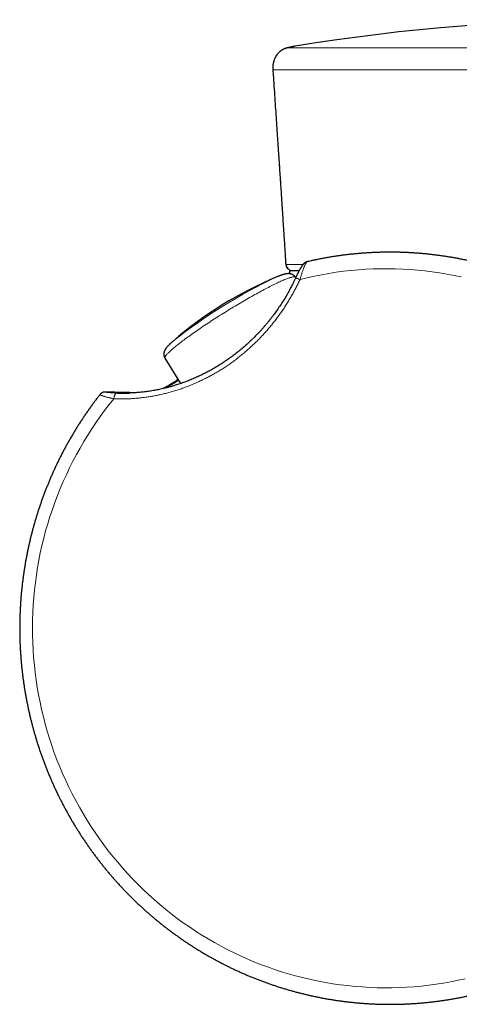
# Model space of a CAD drawing. Units: millimetres. Extents: x 8 to 807, y 12 to 394.
# Drawn here: x 38 to 71, y 322 to 394 of the extents above; entities that cross this region are included whole.
import ezdxf

# ---------------------------------------------------------------- set-up
doc = ezdxf.new("R2010")
doc.units = ezdxf.units.MM

msp = doc.modelspace()

# ---------------------------------------------------------------- linework, layer by layer
at = {"color": 252, "linetype": 'Continuous', "lineweight": 0}
for p, q in [((58.102, 392.128), (58.13, 392.134)), ((107.705, 392.134), (58.13, 392.134)), ((108.951, 390.524), (57.088, 390.524)), ((58.032, 376.191), (59.294, 376.191)), ((44.786, 366.808), (44.824, 366.805)), ((45.581, 366.733), (45.654, 366.732))]:
    msp.add_line(p, q, dxfattribs=at)
at = {"color": 7, "linetype": 'Continuous', "lineweight": 30}
for p, q in [((59.63, 376.405), (59.63, 376.405)), ((58.312, 375.735), (58.312, 375.517)), ((59.007, 375.735), (58.312, 375.735)), ((58.761, 375.227), (58.745, 375.252)), ((49.141, 369.298), (50.297, 367.433)), ((44.349, 366.614), (44.348, 366.614))]:
    msp.add_line(p, q, dxfattribs=at)
at = {"color": 252, "linetype": 'Continuous', "lineweight": 0, "flags": 128}
for points in [[(70.941, 375.284), (70.408, 375.396), (69.873, 375.496), (69.336, 375.585), (68.797, 375.663), (68.257, 375.729), (67.716, 375.784), (67.173, 375.827), (66.63, 375.858), (66.086, 375.878), (65.542, 375.886), (64.998, 375.883), (64.454, 375.868), (63.91, 375.842), (63.368, 375.804), (62.826, 375.755), (62.285, 375.694), (61.745, 375.622), (61.208, 375.538), (60.672, 375.443), (60.138, 375.336), (59.606, 375.218), (59.077, 375.089)], [(49.141, 369.298), (49.14, 369.299), (49.135, 369.313), (49.132, 369.328), (49.133, 369.346), (49.138, 369.365), (49.145, 369.386), (49.156, 369.41), (49.17, 369.435), (49.188, 369.462), (49.208, 369.492), (49.232, 369.523), (49.259, 369.556), (49.29, 369.591), (49.323, 369.627), (49.36, 369.666), (49.4, 369.706), (49.443, 369.748), (49.489, 369.792), (49.538, 369.838), (49.59, 369.885), (49.645, 369.934), (49.703, 369.984), (49.764, 370.036), (49.828, 370.09), (49.895, 370.145), (49.964, 370.201), (50.036, 370.259), (50.111, 370.318), (50.188, 370.379), (50.268, 370.441), (50.351, 370.504), (50.436, 370.569), (50.523, 370.634), (50.613, 370.701), (50.705, 370.769), (50.799, 370.838), (50.896, 370.907), (50.994, 370.978), (51.095, 371.05), (51.197, 371.122), (51.302, 371.195), (51.408, 371.269), (51.516, 371.344), (51.625, 371.419), (51.736, 371.495), (51.849, 371.572), (51.963, 371.649), (52.079, 371.726), (52.195, 371.804), (52.313, 371.882), (52.432, 371.96), (52.552, 372.039), (52.673, 372.118), (52.795, 372.196), (52.918, 372.275), (53.041, 372.354), (53.165, 372.433), (53.29, 372.512), (53.415, 372.59), (53.54, 372.668), (53.666, 372.747), (53.792, 372.824), (53.918, 372.902), (54.044, 372.979), (54.169, 373.055), (54.295, 373.131), (54.421, 373.206), (54.546, 373.281), (54.67, 373.355), (54.795, 373.428), (54.918, 373.501), (55.041, 373.572), (55.164, 373.643), (55.285, 373.713), (55.405, 373.782), (55.525, 373.849), (55.643, 373.916), (55.761, 373.982), (55.876, 374.046), (55.991, 374.109), (56.104, 374.171), (56.216, 374.232), (56.326, 374.291), (56.435, 374.349), (56.542, 374.406), (56.647, 374.461), (56.75, 374.514), (56.851, 374.566), (56.951, 374.617), (57.048, 374.666), (57.143, 374.713), (57.236, 374.758), (57.327, 374.802), (57.415, 374.844), (57.501, 374.885), (57.585, 374.923), (57.666, 374.96), (57.744, 374.995), (57.82, 375.028), (57.893, 375.059), (57.964, 375.088), (58.032, 375.115), (58.096, 375.141), (58.159, 375.164), (58.218, 375.186), (58.274, 375.205), (58.327, 375.222), (58.378, 375.238), (58.425, 375.251), (58.469, 375.262), (58.51, 375.272), (58.548, 375.279), (58.583, 375.284), (58.615, 375.287), (58.643, 375.288), (58.668, 375.287), (58.69, 375.284), (58.709, 375.279), (58.725, 375.272), (58.737, 375.262), (58.745, 375.252)], [(45.383, 366.311), (45.387, 366.349), (45.392, 366.387), (45.398, 366.424), (45.406, 366.46), (45.414, 366.495), (45.423, 366.528), (45.433, 366.559), (45.444, 366.588), (45.456, 366.614), (45.468, 366.639), (45.481, 366.661), (45.494, 366.68), (45.508, 366.696), (45.522, 366.71), (45.537, 366.72), (45.551, 366.728), (45.566, 366.732), (45.581, 366.733)], [(71.233, 323.629), (70.701, 323.511), (70.167, 323.404), (69.631, 323.309), (69.094, 323.225), (68.554, 323.153), (68.013, 323.092), (67.471, 323.042), (66.928, 323.004), (66.385, 322.978), (65.841, 322.963), (65.297, 322.96), (64.753, 322.969), (64.209, 322.988), (63.666, 323.02), (63.123, 323.063), (62.582, 323.118), (62.042, 323.184), (61.503, 323.261), (60.966, 323.35), (60.431, 323.451), (59.898, 323.562), (59.367, 323.685), (58.839, 323.82), (58.314, 323.965), (57.793, 324.122), (57.274, 324.289), (56.759, 324.468), (56.248, 324.658), (55.741, 324.858), (55.238, 325.069), (54.739, 325.291), (54.245, 325.523), (53.756, 325.766), (53.273, 326.019), (52.794, 326.283), (52.321, 326.556), (51.854, 326.84), (51.392, 327.133), (50.937, 327.436), (50.488, 327.749), (50.046, 328.071), (49.61, 328.402), (49.181, 328.743), (48.76, 329.093), (48.345, 329.452), (47.939, 329.819), (47.539, 330.195), (47.148, 330.579), (46.764, 330.972), (46.389, 331.372), (46.022, 331.781), (45.664, 332.197), (45.314, 332.621), (44.973, 333.052), (44.641, 333.49), (44.318, 333.936), (44.004, 334.388), (43.699, 334.846), (43.404, 335.311), (43.119, 335.782), (42.843, 336.259), (42.578, 336.742), (42.322, 337.231), (42.076, 337.724), (41.841, 338.223), (41.616, 338.727), (41.401, 339.235), (41.197, 339.748), (41.003, 340.265), (40.82, 340.786), (40.648, 341.311), (40.487, 341.84), (40.336, 342.371), (40.197, 342.906), (40.068, 343.444), (39.951, 343.984), (39.844, 344.527), (39.749, 345.072), (39.666, 345.618), (39.593, 346.167), (39.532, 346.716), (39.482, 347.267), (39.443, 347.819), (39.416, 348.372), (39.4, 348.925), (39.395, 349.478), (39.402, 350.032), (39.42, 350.585), (39.45, 351.137), (39.491, 351.689), (39.543, 352.24), (39.606, 352.789), (39.681, 353.337), (39.767, 353.884), (39.865, 354.428), (39.973, 354.97), (40.093, 355.51), (40.224, 356.047), (40.365, 356.581), (40.518, 357.112), (40.681, 357.64), (40.856, 358.164), (41.041, 358.685), (41.237, 359.201), (41.443, 359.713), (41.66, 360.22), (41.887, 360.723), (42.124, 361.221), (42.372, 361.714), (42.63, 362.201), (42.897, 362.683), (43.175, 363.159), (43.462, 363.628), (43.759, 364.092), (44.065, 364.549), (44.381, 365), (44.706, 365.444), (45.04, 365.881), (45.383, 366.311)]]:
    msp.add_lwpolyline(points, dxfattribs=at)
at = {"color": 7, "linetype": 'Continuous', "lineweight": 30}
for centre, radius, start, end in [((82.812, 244.214), 150, 80.4472, 99.23805), ((58.812, 391.775), 0.5, 99.2681, 102.60599), ((58.528, 376.235), 0.5, 183.69922, 270), ((68.109, 349.423), 28, 112.52461, 131.06657), ((60.309, 368.229), 7.641, 112.21704, 113.1312), ((54.685, 364.832), 7.564, 130.57354, 131.48206)]:
    msp.add_arc(centre, radius, start, end, dxfattribs=at)
at = {"color": 252, "linetype": 'Continuous', "lineweight": 0}
for centre, radius, start, end in [((57.091, 390.536), 0.0126, 190.56288, 252.88112), ((58.06, 376.204), 0.0311, 183.94165, 205.53102), ((58.529, 376.233), 0.499, 184.86568, 269.89219), ((74.104, 339.758), 39.271, 115.32246, 128.29965), ((58.735, 374.51), 0.672, 59.38618, 89.51803)]:
    msp.add_arc(centre, radius, start, end, dxfattribs=at)
at = {"color": 7, "linetype": 'Continuous', "lineweight": 30}
for points, knots in [([(58.102, 392.129), (58.087, 392.125), (58.055, 392.118), (58.006, 392.103), (57.954, 392.085), (57.906, 392.065), (57.858, 392.043), (57.813, 392.02), (57.766, 391.993), (57.72, 391.964), (57.674, 391.932), (57.63, 391.898), (57.588, 391.863), (57.548, 391.826), (57.51, 391.788), (57.471, 391.748), (57.435, 391.705), (57.4, 391.661), (57.366, 391.615), (57.334, 391.567), (57.304, 391.519), (57.277, 391.471), (57.253, 391.425), (57.23, 391.377), (57.208, 391.326), (57.186, 391.272), (57.167, 391.217), (57.149, 391.162), (57.133, 391.107), (57.119, 391.051), (57.108, 390.996), (57.097, 390.94), (57.089, 390.883), (57.083, 390.827), (57.078, 390.771), (57.076, 390.715), (57.075, 390.658), (57.075, 390.602), (57.077, 390.56), (57.079, 390.537), (57.079, 390.534)], [0, 0, 0, 0, 0.0299787, 0.0650678, 0.1000107, 0.1348664, 0.1645672, 0.196244, 0.2278214, 0.2592917, 0.2906836, 0.3220386, 0.3533911, 0.3807092, 0.4098538, 0.4386734, 0.4670565, 0.4950269, 0.5226108, 0.5498351, 0.5767272, 0.6033152, 0.6249543, 0.647793, 0.673337, 0.6984079, 0.7229996, 0.7471435, 0.7708764, 0.7942389, 0.8172739, 0.8400261, 0.8625416, 0.88481, 0.9068465, 0.9289974, 0.951138, 0.973289, 0.9954727, 1, 1, 1, 1]), ([(58.703, 392.263), (58.703, 392.263), (58.702, 392.263), (58.7, 392.262), (58.694, 392.261), (58.686, 392.259), (58.675, 392.257), (58.661, 392.254), (58.645, 392.25), (58.626, 392.246), (58.604, 392.241), (58.579, 392.235), (58.552, 392.229), (58.522, 392.222), (58.489, 392.215), (58.454, 392.207), (58.415, 392.199), (58.374, 392.189), (58.331, 392.18), (58.285, 392.169), (58.236, 392.158), (58.185, 392.147), (58.14, 392.137), (58.112, 392.131), (58.103, 392.129)], [0, 0, 0, 0, 0.025087, 0.072588, 0.120081, 0.167518, 0.214921, 0.262313, 0.309717, 0.357149, 0.404632, 0.452189, 0.499849, 0.547417, 0.594951, 0.642584, 0.69029, 0.738047, 0.78583, 0.833611, 0.881364, 0.929063, 0.976679, 1, 1, 1, 1]), ([(57.079, 390.534), (57.091, 390.348), (57.124, 389.867), (57.176, 389.103), (57.233, 388.253), (57.288, 387.435), (57.341, 386.645), (57.393, 385.879), (57.442, 385.138), (57.49, 384.426), (57.535, 383.746), (57.578, 383.095), (57.62, 382.469), (57.659, 381.865), (57.697, 381.298), (57.731, 380.771), (57.763, 380.287), (57.794, 379.812), (57.825, 379.345), (57.855, 378.883), (57.884, 378.442), (57.912, 378.018), (57.938, 377.609), (57.963, 377.227), (57.986, 376.875), (58.006, 376.555), (58.021, 376.333), (58.028, 376.218), (58.029, 376.202)], [0, 0, 0, 0, 0.038521, 0.100039, 0.158917, 0.215582, 0.270338, 0.32342, 0.375201, 0.424827, 0.472048, 0.51727, 0.560799, 0.602867, 0.643656, 0.679506, 0.713209, 0.745213, 0.779122, 0.811418, 0.84233, 0.872075, 0.900818, 0.928687, 0.952899, 0.975433, 0.996704, 1, 1, 1, 1]), ([(73.747, 375.867), (73.718, 375.876), (73.601, 375.913), (73.397, 375.975), (73.133, 376.053), (72.869, 376.127), (72.603, 376.199), (72.337, 376.269), (72.071, 376.335), (71.804, 376.399), (71.536, 376.46), (71.267, 376.519), (70.998, 376.574), (70.729, 376.627), (70.458, 376.677), (70.188, 376.724), (69.917, 376.769), (69.645, 376.811), (69.374, 376.85), (69.101, 376.886), (68.829, 376.919), (68.556, 376.95), (68.283, 376.978), (68.009, 377.003), (67.736, 377.025), (67.462, 377.044), (67.188, 377.061), (66.914, 377.075), (66.639, 377.086), (66.365, 377.094), (66.09, 377.099), (65.816, 377.102), (65.541, 377.102), (65.267, 377.099), (64.992, 377.093), (64.718, 377.084), (64.444, 377.073), (64.169, 377.058), (63.895, 377.041), (63.621, 377.022), (63.348, 376.999), (63.074, 376.973), (62.801, 376.945), (62.528, 376.914), (62.256, 376.88), (61.984, 376.843), (61.712, 376.804), (61.441, 376.762), (61.17, 376.717), (60.899, 376.669), (60.629, 376.618), (60.36, 376.565), (60.091, 376.509), (59.848, 376.456), (59.694, 376.42), (59.63, 376.406)], [0, 0, 0, 0, 0.0063866, 0.0256002, 0.0448137, 0.064027, 0.0832402, 0.1024532, 0.1216661, 0.1408788, 0.1600914, 0.1793039, 0.1985162, 0.2177285, 0.2369406, 0.2561526, 0.2753645, 0.2945763, 0.313788, 0.3329996, 0.3522111, 0.3714226, 0.390634, 0.4098453, 0.4290566, 0.4482678, 0.467479, 0.4866901, 0.5059012, 0.5251123, 0.5443234, 0.5635344, 0.5827454, 0.6019564, 0.6211674, 0.6403784, 0.6595895, 0.6788005, 0.6980116, 0.7172226, 0.7364338, 0.7556449, 0.7748561, 0.7940674, 0.8132787, 0.8324901, 0.8517015, 0.8709131, 0.8901247, 0.9093364, 0.9285481, 0.94776, 0.966972, 0.9861841, 1, 1, 1, 1]), ([(59.63, 376.405), (59.625, 376.404), (59.609, 376.401), (59.583, 376.393), (59.55, 376.381), (59.519, 376.367), (59.489, 376.352), (59.46, 376.335), (59.432, 376.317), (59.406, 376.298), (59.38, 376.277), (59.355, 376.255), (59.331, 376.231), (59.307, 376.206), (59.282, 376.176), (59.254, 376.142), (59.224, 376.1), (59.193, 376.055), (59.163, 376.008), (59.134, 375.962), (59.106, 375.914), (59.079, 375.866), (59.053, 375.818), (59.027, 375.77), (59, 375.72), (58.974, 375.668), (58.947, 375.616), (58.921, 375.562), (58.894, 375.506), (58.866, 375.45), (58.839, 375.392), (58.811, 375.333), (58.782, 375.273), (58.759, 375.223), (58.745, 375.192), (58.74, 375.182)], [0, 0, 0, 0, 0.00769, 0.028332, 0.048951, 0.069586, 0.090297, 0.111173, 0.132346, 0.154006, 0.176417, 0.199935, 0.222977, 0.249423, 0.278828, 0.312715, 0.352797, 0.398664, 0.437705, 0.478521, 0.517009, 0.553971, 0.589906, 0.624948, 0.660598, 0.695638, 0.730735, 0.765961, 0.801376, 0.837019, 0.872913, 0.909062, 0.945455, 0.982051, 1, 1, 1, 1]), ([(58.745, 375.252), (58.738, 375.262), (58.725, 375.283), (58.702, 375.313), (58.676, 375.342), (58.649, 375.369), (58.62, 375.393), (58.591, 375.415), (58.56, 375.435), (58.53, 375.452), (58.498, 375.467), (58.467, 375.48), (58.436, 375.491), (58.404, 375.5), (58.373, 375.507), (58.341, 375.513), (58.309, 375.517), (58.277, 375.52), (58.243, 375.522), (58.209, 375.522), (58.172, 375.52), (58.132, 375.517), (58.088, 375.511), (58.039, 375.503), (57.983, 375.492), (57.924, 375.478), (57.864, 375.461), (57.804, 375.443), (57.743, 375.424), (57.683, 375.403), (57.622, 375.381), (57.561, 375.358), (57.499, 375.334), (57.453, 375.316), (57.426, 375.305), (57.422, 375.303)], [0, 0, 0, 0, 0.016545, 0.034373, 0.052136, 0.069863, 0.087588, 0.105349, 0.123189, 0.141165, 0.159342, 0.177805, 0.196658, 0.216027, 0.236068, 0.256967, 0.278952, 0.302302, 0.327363, 0.354581, 0.38454, 0.418028, 0.456118, 0.500178, 0.551289, 0.607847, 0.65776, 0.710487, 0.760635, 0.808855, 0.855687, 0.90149, 0.946509, 0.990914, 1, 1, 1, 1]), ([(58.74, 375.183), (58.725, 375.149), (58.682, 375.057), (58.609, 374.906), (58.522, 374.73), (58.432, 374.556), (58.341, 374.382), (58.247, 374.21), (58.151, 374.04), (58.053, 373.87), (57.953, 373.702), (57.851, 373.535), (57.746, 373.37), (57.64, 373.206), (57.531, 373.043), (57.421, 372.882), (57.308, 372.723), (57.194, 372.565), (57.077, 372.409), (56.959, 372.254), (56.839, 372.101), (56.717, 371.95), (56.593, 371.8), (56.467, 371.652), (56.339, 371.505), (56.209, 371.36), (56.078, 371.218), (55.945, 371.077), (55.811, 370.939), (55.675, 370.802), (55.538, 370.667), (55.398, 370.534), (55.257, 370.403), (55.115, 370.274), (54.971, 370.147), (54.826, 370.022), (54.679, 369.899), (54.531, 369.779), (54.382, 369.66), (54.231, 369.544), (54.079, 369.429), (53.925, 369.317), (53.769, 369.206), (53.612, 369.098), (53.454, 368.992), (53.294, 368.887), (53.133, 368.785), (52.971, 368.686), (52.809, 368.589), (52.645, 368.494), (52.479, 368.401), (52.313, 368.311), (52.145, 368.223), (51.978, 368.138), (51.809, 368.055), (51.64, 367.975), (51.47, 367.897), (51.298, 367.821), (51.126, 367.747), (50.952, 367.676), (50.778, 367.608), (50.603, 367.542), (50.428, 367.478), (50.251, 367.417), (50.073, 367.358), (49.895, 367.302), (49.717, 367.249), (49.538, 367.198), (49.358, 367.149), (49.178, 367.103), (48.997, 367.06), (48.816, 367.019), (48.635, 366.981), (48.453, 366.945), (48.271, 366.912), (48.089, 366.882), (47.906, 366.854), (47.723, 366.829), (47.54, 366.807), (47.357, 366.787), (47.174, 366.77), (46.992, 366.755), (46.809, 366.744), (46.642, 366.735), (46.537, 366.732), (46.492, 366.73)], [0, 0, 0, 0, 0.006925, 0.019304, 0.031665, 0.044003, 0.056322, 0.068626, 0.080919, 0.093204, 0.105486, 0.117769, 0.130049, 0.142307, 0.154546, 0.16677, 0.178983, 0.191189, 0.203393, 0.215598, 0.227809, 0.239938, 0.252101, 0.264286, 0.276478, 0.288656, 0.300806, 0.312912, 0.324964, 0.337002, 0.349135, 0.361239, 0.373319, 0.385377, 0.397418, 0.409445, 0.421464, 0.433478, 0.445492, 0.457507, 0.469529, 0.48156, 0.493605, 0.505669, 0.517754, 0.529865, 0.541997, 0.553943, 0.565989, 0.578068, 0.590163, 0.602259, 0.614331, 0.626365, 0.638346, 0.650321, 0.662383, 0.674442, 0.686503, 0.698568, 0.710641, 0.722727, 0.734829, 0.746951, 0.75909, 0.771227, 0.783366, 0.79551, 0.807663, 0.81983, 0.832014, 0.844219, 0.856432, 0.8686, 0.8808, 0.893015, 0.905244, 0.917485, 0.929737, 0.941997, 0.954263, 0.966456, 0.978686, 0.990966, 1, 1, 1, 1]), ([(49.673, 370.497), (49.666, 370.49), (49.641, 370.469), (49.602, 370.433), (49.555, 370.39), (49.509, 370.346), (49.465, 370.304), (49.422, 370.261), (49.38, 370.218), (49.34, 370.174), (49.3, 370.129), (49.261, 370.082), (49.225, 370.036), (49.194, 369.992), (49.17, 369.954), (49.149, 369.919), (49.132, 369.886), (49.116, 369.854), (49.103, 369.823), (49.092, 369.792), (49.082, 369.761), (49.074, 369.73), (49.067, 369.698), (49.062, 369.665), (49.059, 369.631), (49.058, 369.595), (49.059, 369.557), (49.062, 369.518), (49.069, 369.48), (49.078, 369.441), (49.09, 369.404), (49.104, 369.367), (49.121, 369.332), (49.134, 369.309), (49.141, 369.298)], [0, 0, 0, 0, 0.0182242, 0.062391, 0.1069966, 0.1521426, 0.1979645, 0.2446465, 0.2924448, 0.341723, 0.3929974, 0.4469447, 0.5040425, 0.5502915, 0.5895126, 0.6236017, 0.6538567, 0.6811804, 0.7062281, 0.7294893, 0.7513403, 0.7720763, 0.7919337, 0.8111032, 0.829739, 0.849985, 0.8697746, 0.8891745, 0.9082686, 0.9271157, 0.9457563, 0.9642198, 0.9825304, 1, 1, 1, 1]), ([(50.11, 367.735), (50.109, 367.734), (50.078, 367.714), (50.018, 367.675), (49.932, 367.619), (49.847, 367.565), (49.764, 367.512), (49.681, 367.46), (49.6, 367.41), (49.521, 367.362), (49.443, 367.315), (49.367, 367.27), (49.292, 367.227), (49.219, 367.185), (49.148, 367.146), (49.078, 367.108), (49.022, 367.078), (48.989, 367.061), (48.978, 367.056)], [0, 0, 0, 0, 0.003123, 0.070969, 0.139031, 0.207327, 0.27587, 0.344678, 0.413852, 0.48283, 0.551843, 0.620908, 0.690042, 0.759261, 0.828572, 0.896926, 0.966444, 1, 1, 1, 1]), ([(44.786, 366.808), (44.782, 366.808), (44.773, 366.808), (44.76, 366.808), (44.745, 366.808), (44.733, 366.808), (44.719, 366.807), (44.705, 366.806), (44.689, 366.805), (44.672, 366.802), (44.652, 366.799), (44.63, 366.794), (44.604, 366.788), (44.577, 366.779), (44.548, 366.768), (44.518, 366.754), (44.488, 366.738), (44.459, 366.72), (44.432, 366.699), (44.405, 366.677), (44.38, 366.652), (44.361, 366.631), (44.351, 366.618), (44.348, 366.614)], [0, 0, 0, 0, 0.0500977, 0.1165342, 0.1623671, 0.2023883, 0.2383136, 0.2722307, 0.3058073, 0.3402279, 0.3772307, 0.4182337, 0.4640602, 0.5144539, 0.5682182, 0.6241089, 0.6813155, 0.7393638, 0.797968, 0.8569512, 0.9162016, 0.9756462, 1, 1, 1, 1]), ([(46.983, 366.755), (46.792, 366.759), (46.389, 366.767), (45.772, 366.781), (45.231, 366.795), (44.901, 366.804), (44.785, 366.808)], [0, 0, 0, 0, 0.260447, 0.547494, 0.841396, 1, 1, 1, 1]), ([(45.654, 366.732), (45.757, 366.729), (45.987, 366.722), (46.267, 366.723), (46.444, 366.729), (46.493, 366.731)], [0, 0, 0, 0, 0.368487, 0.825262, 1, 1, 1, 1]), ([(44.348, 366.614), (44.296, 366.547), (44.187, 366.407), (44.024, 366.192), (43.859, 365.969), (43.696, 365.744), (43.535, 365.518), (43.376, 365.29), (43.22, 365.061), (43.066, 364.83), (42.914, 364.598), (42.765, 364.363), (42.618, 364.128), (42.473, 363.891), (42.331, 363.652), (42.191, 363.412), (42.053, 363.171), (41.918, 362.928), (41.785, 362.684), (41.655, 362.438), (41.527, 362.191), (41.401, 361.943), (41.278, 361.694), (41.158, 361.443), (41.04, 361.191), (40.924, 360.938), (40.811, 360.684), (40.701, 360.428), (40.593, 360.172), (40.488, 359.914), (40.385, 359.655), (40.285, 359.395), (40.187, 359.135), (40.092, 358.873), (40, 358.61), (39.91, 358.347), (39.822, 358.082), (39.738, 357.817), (39.656, 357.55), (39.577, 357.283), (39.5, 357.015), (39.426, 356.747), (39.355, 356.477), (39.286, 356.207), (39.22, 355.936), (39.157, 355.665), (39.096, 355.393), (39.038, 355.12), (38.983, 354.846), (38.931, 354.573), (38.881, 354.298), (38.834, 354.023), (38.79, 353.748), (38.748, 353.472), (38.709, 353.196), (38.673, 352.919), (38.64, 352.642), (38.609, 352.365), (38.581, 352.087), (38.556, 351.81), (38.534, 351.532), (38.515, 351.253), (38.498, 350.975), (38.484, 350.696), (38.473, 350.417), (38.464, 350.138), (38.458, 349.859), (38.455, 349.58), (38.455, 349.301), (38.458, 349.022), (38.463, 348.743), (38.471, 348.465), (38.482, 348.186), (38.496, 347.907), (38.512, 347.629), (38.531, 347.35), (38.553, 347.072), (38.578, 346.794), (38.606, 346.517), (38.636, 346.239), (38.669, 345.962), (38.705, 345.686), (38.743, 345.409), (38.784, 345.133), (38.828, 344.858), (38.875, 344.583), (38.924, 344.309), (38.976, 344.035), (39.031, 343.761), (39.089, 343.488), (39.149, 343.216), (39.212, 342.945), (39.277, 342.674), (39.346, 342.403), (39.417, 342.134), (39.49, 341.865), (39.567, 341.597), (39.646, 341.33), (39.727, 341.063), (39.812, 340.798), (39.899, 340.533), (39.988, 340.269), (40.08, 340.007), (40.175, 339.745), (40.272, 339.484), (40.372, 339.224), (40.475, 338.965), (40.58, 338.707), (40.687, 338.451), (40.797, 338.195), (40.91, 337.941), (41.025, 337.687), (41.143, 337.435), (41.263, 337.184), (41.386, 336.935), (41.511, 336.686), (41.639, 336.439), (41.769, 336.194), (41.901, 335.949), (42.036, 335.706), (42.173, 335.465), (42.313, 335.224), (42.455, 334.986), (42.6, 334.748), (42.746, 334.512), (42.895, 334.278), (43.047, 334.045), (43.201, 333.814), (43.357, 333.585), (43.515, 333.357), (43.675, 333.13), (43.838, 332.906), (44.003, 332.683), (44.17, 332.461), (44.34, 332.242), (44.511, 332.024), (44.685, 331.808), (44.861, 331.593), (45.039, 331.381), (45.219, 331.17), (45.401, 330.962), (45.585, 330.755), (45.771, 330.55), (45.96, 330.346), (46.15, 330.145), (46.342, 329.946), (46.536, 329.749), (46.733, 329.554), (46.931, 329.36), (47.131, 329.169), (47.333, 328.98), (47.536, 328.793), (47.742, 328.608), (47.949, 328.425), (48.159, 328.245), (48.37, 328.066), (48.582, 327.89), (48.797, 327.716), (49.013, 327.544), (49.231, 327.374), (49.45, 327.206), (49.672, 327.041), (49.895, 326.878), (50.119, 326.718), (50.345, 326.559), (50.573, 326.403), (50.802, 326.249), (51.032, 326.098), (51.265, 325.949), (51.498, 325.802), (51.733, 325.658), (51.97, 325.516), (52.207, 325.377), (52.447, 325.24), (52.687, 325.106), (52.929, 324.974), (53.172, 324.844), (53.417, 324.717), (53.662, 324.593), (53.909, 324.471), (54.158, 324.351), (54.407, 324.234), (54.657, 324.12), (54.909, 324.008), (55.161, 323.899), (55.415, 323.792), (55.67, 323.688), (55.926, 323.587), (56.183, 323.488), (56.44, 323.392), (56.699, 323.299), (56.959, 323.208), (57.219, 323.12), (57.48, 323.034), (57.743, 322.951), (58.005, 322.871), (58.269, 322.794), (58.534, 322.719), (58.799, 322.647), (59.065, 322.578), (59.332, 322.511), (59.599, 322.447), (59.867, 322.386), (60.135, 322.328), (60.404, 322.272), (60.674, 322.22), (60.944, 322.169), (61.214, 322.122), (61.485, 322.078), (61.757, 322.036), (62.029, 321.997), (62.301, 321.961), (62.574, 321.927), (62.846, 321.897), (63.12, 321.869), (63.393, 321.844), (63.667, 321.822), (63.941, 321.802), (64.215, 321.786), (64.489, 321.772), (64.763, 321.761), (65.038, 321.753), (65.312, 321.747), (65.587, 321.745), (65.861, 321.745), (66.136, 321.748), (66.41, 321.754), (66.685, 321.762), (66.959, 321.774), (67.233, 321.788), (67.507, 321.805), (67.781, 321.825), (68.055, 321.848), (68.328, 321.873), (68.601, 321.902), (68.874, 321.933), (69.146, 321.966), (69.419, 322.003), (69.69, 322.043), (69.962, 322.085), (70.233, 322.13), (70.503, 322.178), (70.773, 322.228), (71.043, 322.281), (71.312, 322.337), (71.555, 322.391), (71.708, 322.426), (71.772, 322.441)], [0, 0, 0, 0, 0.003764, 0.007852, 0.01194, 0.016028, 0.020116, 0.024204, 0.028292, 0.032381, 0.036469, 0.040558, 0.044646, 0.048735, 0.052823, 0.056912, 0.061, 0.065089, 0.069178, 0.073267, 0.077356, 0.081444, 0.085533, 0.089622, 0.093711, 0.0978, 0.10189, 0.105979, 0.110068, 0.114157, 0.118246, 0.122336, 0.126425, 0.130514, 0.134604, 0.138693, 0.142783, 0.146872, 0.150962, 0.155051, 0.159141, 0.163231, 0.16732, 0.17141, 0.1755, 0.179589, 0.183679, 0.187769, 0.191859, 0.195948, 0.200038, 0.204128, 0.208218, 0.212308, 0.216398, 0.220488, 0.224578, 0.228668, 0.232757, 0.236847, 0.240937, 0.245027, 0.249117, 0.253207, 0.257297, 0.261387, 0.265478, 0.269568, 0.273658, 0.277748, 0.281838, 0.285928, 0.290018, 0.294108, 0.298198, 0.302288, 0.306378, 0.310468, 0.314558, 0.318648, 0.322738, 0.326828, 0.330918, 0.335008, 0.339098, 0.343187, 0.347277, 0.351367, 0.355457, 0.359547, 0.363637, 0.367727, 0.371816, 0.375906, 0.379996, 0.384086, 0.388175, 0.392265, 0.396355, 0.400444, 0.404534, 0.408623, 0.412713, 0.416802, 0.420892, 0.424981, 0.429071, 0.43316, 0.437249, 0.441339, 0.445428, 0.449517, 0.453606, 0.457695, 0.461785, 0.465874, 0.469963, 0.474052, 0.47814, 0.482229, 0.486318, 0.490407, 0.494496, 0.498584, 0.502673, 0.506762, 0.51085, 0.514939, 0.519027, 0.523116, 0.527204, 0.531292, 0.535381, 0.539469, 0.543557, 0.547645, 0.551733, 0.555821, 0.559909, 0.563997, 0.568085, 0.572173, 0.57626, 0.580348, 0.584436, 0.588523, 0.592611, 0.596698, 0.600785, 0.604873, 0.60896, 0.613047, 0.617135, 0.621222, 0.625309, 0.629396, 0.633483, 0.63757, 0.641656, 0.645743, 0.64983, 0.653917, 0.658003, 0.66209, 0.666176, 0.670263, 0.674349, 0.678435, 0.682522, 0.686608, 0.690694, 0.69478, 0.698866, 0.702952, 0.707038, 0.711124, 0.71521, 0.719296, 0.723382, 0.727467, 0.731553, 0.735639, 0.739724, 0.74381, 0.747895, 0.751981, 0.756066, 0.760151, 0.764237, 0.768322, 0.772407, 0.776492, 0.780578, 0.784663, 0.788748, 0.792833, 0.796918, 0.801003, 0.805088, 0.809173, 0.813258, 0.817342, 0.821427, 0.825512, 0.829597, 0.833682, 0.837766, 0.841851, 0.845936, 0.85002, 0.854105, 0.858189, 0.862274, 0.866359, 0.870443, 0.874528, 0.878612, 0.882697, 0.886781, 0.890866, 0.89495, 0.899035, 0.903119, 0.907204, 0.911288, 0.915373, 0.919457, 0.923542, 0.927626, 0.931711, 0.935795, 0.93988, 0.943964, 0.948049, 0.952133, 0.956218, 0.960302, 0.964387, 0.968472, 0.972556, 0.976641, 0.980725, 0.98481, 0.988895, 0.992979, 0.997064, 1, 1, 1, 1])]:
    msp.add_open_spline(points, degree=3, knots=knots, dxfattribs=at)
at = {"color": 252, "linetype": 'Continuous', "lineweight": 0}
for points, knots in [([(58.13, 392.134), (58.11, 392.129), (58.071, 392.121), (58.011, 392.103), (57.95, 392.081), (57.888, 392.055), (57.825, 392.023), (57.761, 391.987), (57.697, 391.944), (57.632, 391.895), (57.567, 391.838), (57.501, 391.772), (57.437, 391.698), (57.38, 391.623), (57.332, 391.55), (57.292, 391.482), (57.256, 391.413), (57.223, 391.343), (57.193, 391.27), (57.166, 391.192), (57.142, 391.11), (57.121, 391.026), (57.105, 390.941), (57.094, 390.857), (57.086, 390.775), (57.083, 390.692), (57.083, 390.608), (57.086, 390.552), (57.088, 390.524)], [0, 0, 0, 0, 0.042494, 0.085045, 0.127925, 0.170877, 0.214147, 0.257915, 0.302012, 0.346235, 0.393412, 0.440785, 0.48884, 0.537163, 0.573781, 0.607991, 0.642331, 0.674283, 0.706358, 0.740091, 0.773987, 0.808099, 0.842397, 0.873605, 0.904964, 0.936518, 0.968232, 1, 1, 1, 1]), ([(58.731, 392.268), (58.731, 392.268), (58.732, 392.268), (58.729, 392.268), (58.724, 392.267), (58.713, 392.264), (58.7, 392.261), (58.682, 392.257), (58.661, 392.253), (58.637, 392.247), (58.61, 392.241), (58.579, 392.234), (58.539, 392.225), (58.485, 392.213), (58.418, 392.198), (58.355, 392.184), (58.298, 392.171), (58.245, 392.16), (58.19, 392.147), (58.15, 392.138), (58.13, 392.134)], [0, 0, 0, 0, 0.008738, 0.064071, 0.119405, 0.175161, 0.230917, 0.286771, 0.342626, 0.395508, 0.448391, 0.501357, 0.554324, 0.639711, 0.725187, 0.796654, 0.847445, 0.898254, 0.949118, 1, 1, 1, 1]), ([(57.088, 390.524), (57.108, 390.224), (57.148, 389.623), (57.216, 388.624), (57.289, 387.524), (57.369, 386.325), (57.442, 385.227), (57.509, 384.229), (57.568, 383.332), (57.627, 382.435), (57.682, 381.598), (57.732, 380.822), (57.779, 380.106), (57.826, 379.391), (57.872, 378.677), (57.916, 378.004), (57.956, 377.372), (57.994, 376.78), (58.02, 376.387), (58.032, 376.191)], [0, 0, 0, 0, 0.0623981, 0.1247961, 0.2080068, 0.291218, 0.3744283, 0.4369013, 0.4993755, 0.5618492, 0.6243215, 0.6743853, 0.7244523, 0.7745191, 0.8245835, 0.8746451, 0.9164301, 0.9582163, 1, 1, 1, 1]), ([(59.63, 376.405), (59.625, 376.404), (59.613, 376.401), (59.591, 376.386), (59.566, 376.361), (59.539, 376.328), (59.512, 376.286), (59.483, 376.237), (59.453, 376.179), (59.423, 376.115), (59.392, 376.043), (59.36, 375.965), (59.327, 375.878), (59.293, 375.783), (59.257, 375.68), (59.221, 375.571), (59.188, 375.466), (59.158, 375.367), (59.131, 375.276), (59.104, 375.183), (59.086, 375.12), (59.077, 375.089)], [0, 0, 0, 0, 0.034419, 0.089383, 0.144708, 0.197708, 0.251022, 0.304809, 0.359234, 0.413027, 0.467113, 0.521635, 0.576741, 0.63559, 0.694767, 0.754923, 0.815396, 0.861293, 0.907383, 0.953598, 1, 1, 1, 1]), ([(59.077, 375.089), (59.031, 374.992), (58.94, 374.798), (58.795, 374.51), (58.642, 374.219), (58.48, 373.926), (58.309, 373.632), (58.131, 373.341), (57.949, 373.057), (57.763, 372.781), (57.573, 372.511), (57.373, 372.238), (57.162, 371.963), (56.939, 371.686), (56.71, 371.415), (56.482, 371.156), (56.255, 370.911), (56.03, 370.677), (55.797, 370.445), (55.555, 370.214), (55.303, 369.984), (55.047, 369.76), (54.788, 369.545), (54.528, 369.338), (54.267, 369.139), (53.995, 368.941), (53.712, 368.744), (53.418, 368.55), (53.12, 368.364), (52.829, 368.191), (52.545, 368.031), (52.27, 367.884), (51.972, 367.733), (51.651, 367.58), (51.308, 367.427), (50.96, 367.283), (50.611, 367.148), (50.268, 367.027), (49.932, 366.918), (49.603, 366.82), (49.273, 366.73), (48.942, 366.649), (48.613, 366.577), (48.289, 366.514), (47.967, 366.46), (47.646, 366.413), (47.324, 366.375), (47.008, 366.345), (46.698, 366.323), (46.394, 366.308), (46.09, 366.3), (45.821, 366.3), (45.585, 366.303), (45.45, 366.308), (45.383, 366.311)], [0, 0, 0, 0, 0.018402, 0.036806, 0.055207, 0.074593, 0.093985, 0.113377, 0.132763, 0.151503, 0.170246, 0.188986, 0.209149, 0.229319, 0.249489, 0.269652, 0.288055, 0.30646, 0.324864, 0.344256, 0.363655, 0.383053, 0.402446, 0.421211, 0.439979, 0.458744, 0.478966, 0.499195, 0.519424, 0.539647, 0.557706, 0.575767, 0.593826, 0.615723, 0.637632, 0.659546, 0.681456, 0.703353, 0.723554, 0.743764, 0.763978, 0.784189, 0.80439, 0.823838, 0.843295, 0.862754, 0.882211, 0.901659, 0.92007, 0.938486, 0.956902, 0.975314, 0.987657, 1, 1, 1, 1]), ([(50.153, 367.666), (50.136, 367.655), (50.084, 367.622), (49.998, 367.567), (49.896, 367.503), (49.796, 367.441), (49.691, 367.378), (49.583, 367.314), (49.47, 367.249), (49.362, 367.189), (49.279, 367.144), (49.233, 367.12), (49.222, 367.115)], [0, 0, 0, 0, 0.04811, 0.151307, 0.254504, 0.357867, 0.46123, 0.585518, 0.709807, 0.834365, 0.958922, 1, 1, 1, 1]), ([(45.581, 366.733), (45.558, 366.734), (45.514, 366.736), (45.449, 366.739), (45.385, 366.743), (45.318, 366.747), (45.248, 366.752), (45.177, 366.757), (45.11, 366.763), (45.05, 366.768), (44.997, 366.774), (44.951, 366.779), (44.91, 366.783), (44.875, 366.788), (44.846, 366.792), (44.824, 366.796), (44.807, 366.799), (44.797, 366.802), (44.793, 366.804), (44.796, 366.805), (44.806, 366.805), (44.818, 366.805), (44.824, 366.805)], [0, 0, 0, 0, 0.044271, 0.08881, 0.133348, 0.178168, 0.233945, 0.289984, 0.346894, 0.40413, 0.453924, 0.503968, 0.55483, 0.605992, 0.654297, 0.703344, 0.752389, 0.802222, 0.850811, 0.900247, 0.949682, 1, 1, 1, 1]), ([(44.824, 366.805), (45.093, 366.798), (45.631, 366.783), (46.35, 366.767), (46.801, 366.758), (46.98, 366.755)], [0, 0, 0, 0, 0.376001, 0.752002, 1, 1, 1, 1]), ([(44.348, 366.614), (44.348, 366.614), (44.345, 366.612), (44.349, 366.607), (44.361, 366.598), (44.382, 366.588), (44.411, 366.575), (44.449, 366.561), (44.494, 366.545), (44.547, 366.527), (44.608, 366.508), (44.678, 366.487), (44.757, 366.465), (44.845, 366.441), (44.94, 366.416), (45.033, 366.392), (45.123, 366.37), (45.207, 366.35), (45.293, 366.33), (45.353, 366.317), (45.383, 366.311)], [0, 0, 0, 0, 0.014627, 0.074494, 0.131845, 0.189536, 0.247739, 0.306632, 0.36484, 0.423366, 0.482365, 0.541994, 0.605675, 0.669709, 0.734804, 0.800241, 0.849941, 0.899814, 0.949823, 1, 1, 1, 1])]:
    msp.add_open_spline(points, degree=3, knots=knots, dxfattribs=at)

doc.saveas('drawing.dxf')
